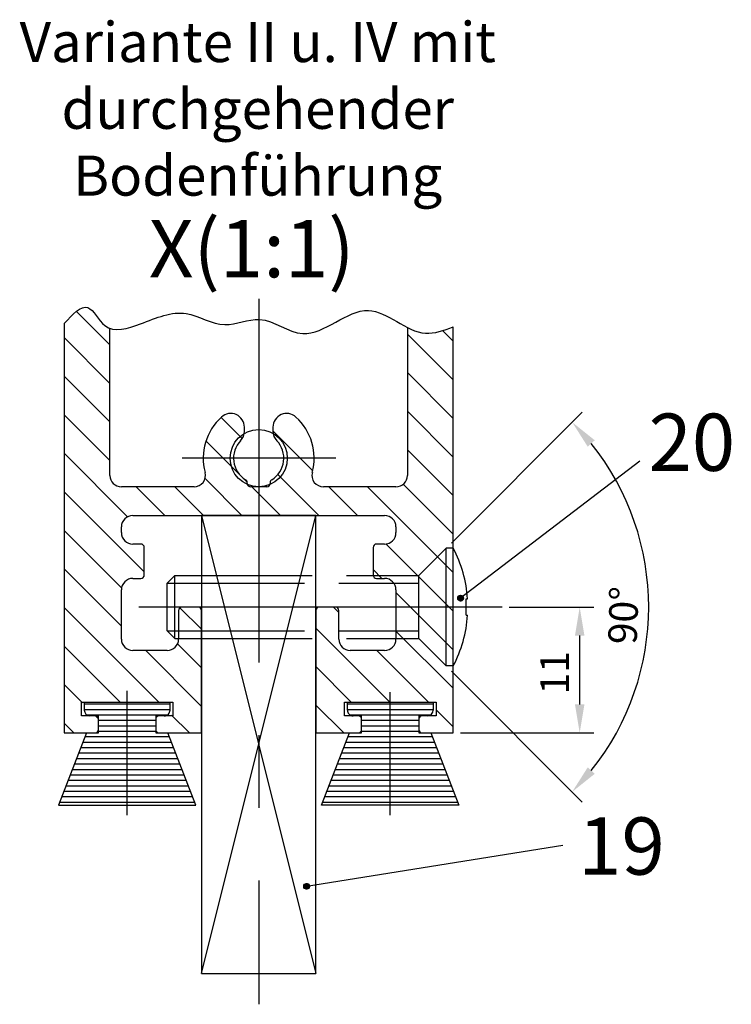
# Model space of a CAD drawing. Units: millimetres. Extents: x 279 to 2359, y 132 to 3627.
# Drawn here: x 1768 to 1830, y 268 to 354 of the extents above; entities that cross this region are included whole.
import ezdxf

# ---------------------------------------------------------------- set-up
doc = ezdxf.new("R2010")
doc.units = ezdxf.units.MM
doc.linetypes.add('ACAD_ISO02W100', pattern=[15, 12, -3])
doc.linetypes.add('MITTE', pattern=[50.8, 31.75, -6.35, 6.35, -6.35])
for name, color, linetype in [('centerline-Mittellinie', 4, 'MITTE'), ('dimension-Bemassung', 5, 'Continuous'), ('hatching-Schraffur', 1, 'Continuous'), ('helpline-Hilslinie', 1, 'Continuous'), ('hiddenline-hinterliegendelinie', 6, 'ACAD_ISO02W100'), ('outline-Körperkante', 7, 'Continuous'), ('Schrift_Englisch', 1, 'Continuous')]:
    doc.layers.add(name, color=color, linetype=linetype)
doc.dimstyles.new('ISO-2.5', dxfattribs={"dimtxt": 2.5, "dimasz": 2.5, "dimexe": 1.25, "dimexo": 0.625, "dimtad": 1, "dimtxsty": 'Standard', "dimcen": 2.5, "dimadec": 0, "dimazin": 0, "dimtfac": 1, "dimtmove": 0, "dimatfit": 3, "dimfxl": 1, "dimarcsym": 0})
doc.dimstyles.new('ISO-25', dxfattribs={"dimtxt": 2.5, "dimasz": 2.5, "dimexe": 1.25, "dimexo": 0.625, "dimtad": 1, "dimtxsty": 'Standard', "dimcen": 2.5, "dimadec": 0, "dimazin": 0, "dimtfac": 1, "dimtmove": 0, "dimatfit": 3, "dimfxl": 1, "dimarcsym": 0})

# ---------------------------------------------------------------- blocks, each defined once
blk = doc.blocks.new('*D46')
at = {"layer": 'Defpoints', "color": 0}
for p in [(1809.947, 302.309), (1816.724, 302.309), (1805.667, 291.309)]:
    blk.add_point(p, dxfattribs=at)
at = {"layer": 'dimension-Bemassung', "color": 0, "lineweight": -2}
for p, q in [((1810.572, 302.309), (1817.974, 302.309)), ((1816.724, 293.809), (1816.724, 299.809)), ((1806.292, 291.309), (1817.974, 291.309))]:
    blk.add_line(p, q, dxfattribs=at)
at = {"layer": 'dimension-Bemassung', "color": 0}
for points in [[(1816.307, 299.809), (1817.141, 299.809), (1816.724, 302.309)], [(1816.307, 293.809), (1817.141, 293.809), (1816.724, 291.309)]]:
    blk.add_solid(points, dxfattribs=at)
at = {"layer": 'dimension-Bemassung', "color": 0, "insert": (1814.849, 296.568), "char_height": 2.5, "attachment_point": 5, "rotation": 90}
blk.add_mtext('11', dxfattribs=at)
blk = doc.blocks.new('*D52')
at = {"layer": 'Defpoints', "color": 0}
for p in [(1821.975, 308.219), (1805.067, 307.459), (1802.667, 305.059), (1802.667, 299.559), (1805.067, 297.159)]:
    blk.add_point(p, dxfattribs=at)
at = {"layer": 'dimension-Bemassung', "color": 0, "lineweight": -2}
for p, q in [((1805.509, 307.901), (1816.948, 319.34)), ((1805.509, 296.717), (1816.948, 285.278))]:
    blk.add_line(p, q, dxfattribs=at)
blk.add_arc((1799.917, 302.309), 22.836, 321.27571, 38.72429, dxfattribs=at)
at = {"layer": 'dimension-Bemassung', "color": 0}
for points in [[(1817.423, 316.316), (1818.043, 316.873), (1816.065, 318.456)], [(1818.043, 287.745), (1817.423, 288.302), (1816.065, 286.162)]]:
    blk.add_solid(points, dxfattribs=at)
at = {"layer": 'dimension-Bemassung', "color": 0, "insert": (1820.865, 301.576), "char_height": 2.5, "attachment_point": 5, "rotation": 87.99629}
blk.add_mtext('90°', dxfattribs=at)

msp = doc.modelspace()

# ---------------------------------------------------------------- hatches: boundary and pattern name
at = {"layer": 'hatching-Schraffur'}
h = msp.add_hatch(dxfattribs=at)
h.set_pattern_fill('ANSI31', color=256, scale=0.15, angle=135, style=0)
h.set_pattern_definition([(180, (0.0142, -9e-13), (-1e-16, -0.47625), [])])
h.paths.add_polyline_path([(1800.167, 285.016), (1806.167, 285.016), (1803.721, 291.309), (1802.667, 291.309), (1802.667, 292.809), (1803.417, 292.809, 0.414214), (1803.917, 293.309), (1803.917, 294.009), (1800.167, 294.009)])
h.paths.add_polyline_path([(1800.167, 293.973), (1800.131, 294.009), (1796.417, 294.009), (1796.417, 293.309, 0.414214), (1796.917, 292.809), (1797.667, 292.809), (1797.667, 291.309), (1796.613, 291.309), (1794.167, 285.016), (1800.167, 285.016)])
h.paths.add_polyline_path([(1780.721, 291.309), (1779.667, 291.309), (1779.667, 292.809), (1780.417, 292.809, 0.414214), (1780.917, 293.309), (1780.917, 294.009), (1777.167, 294.009), (1777.167, 285.016), (1783.167, 285.016)])
h.paths.add_polyline_path([(1777.167, 294.009), (1773.417, 294.009), (1773.417, 293.309, 0.414214), (1773.917, 292.809), (1774.667, 292.809), (1774.667, 291.309), (1773.613, 291.309), (1771.167, 285.016), (1777.167, 285.016)])

# ---------------------------------------------------------------- linework, layer by layer
at = {"layer": 'centerline-Mittellinie'}
for p, q in [((1788.667, 329.222), (1788.667, 267.61)), ((1795.398, 315.309), (1781.967, 315.309)), ((1809.947, 302.309), (1777.667, 302.309)), ((1777.167, 284.12), (1777.167, 294.995)), ((1800.167, 284.12), (1800.167, 294.887))]:
    msp.add_line(p, q, dxfattribs=at)
at = {"layer": 'dimension-Bemassung'}
for p, q in [((1821.982, 315.049), (1806.316, 303.078)), ((1806.066, 303.072), (1806.322, 303.328)), ((1806.077, 303.083), (1806.067, 303.094)), ((1806.099, 303.017), (1806.068, 303.048)), ((1806.07, 303.12), (1806.275, 303.324)), ((1806.071, 303.032), (1806.362, 303.324)), ((1806.08, 302.997), (1806.397, 303.315)), ((1806.122, 303.127), (1806.083, 303.166)), ((1806.122, 302.951), (1806.083, 302.989)), ((1806.144, 303.061), (1806.088, 303.116)), ((1806.09, 303.184), (1806.21, 303.304)), ((1806.093, 302.966), (1806.428, 303.302)), ((1806.099, 303.194), (1806.096, 303.197)), ((1806.109, 302.938), (1806.456, 303.285)), ((1806.166, 302.995), (1806.111, 303.05)), ((1806.166, 303.171), (1806.113, 303.224)), ((1806.128, 302.913), (1806.481, 303.266)), ((1806.144, 303.238), (1806.133, 303.248)), ((1806.188, 303.105), (1806.133, 303.16)), ((1806.188, 302.928), (1806.133, 302.984)), ((1806.15, 302.891), (1806.503, 303.244)), ((1806.21, 303.039), (1806.155, 303.094)), ((1806.21, 302.862), (1806.155, 302.917)), ((1806.21, 303.216), (1806.156, 303.27)), ((1806.175, 302.872), (1806.523, 303.219)), ((1806.232, 303.149), (1806.177, 303.205)), ((1806.232, 302.973), (1806.177, 303.028)), ((1806.188, 303.282), (1806.181, 303.288)), ((1806.254, 303.083), (1806.199, 303.138)), ((1806.254, 302.906), (1806.199, 302.962)), ((1806.203, 302.855), (1806.539, 303.191)), ((1806.254, 303.26), (1806.21, 303.304)), ((1806.276, 303.194), (1806.221, 303.249)), ((1806.276, 303.017), (1806.221, 303.072)), ((1806.276, 302.84), (1806.221, 302.895)), ((1806.234, 302.842), (1806.552, 303.16)), ((1806.298, 303.127), (1806.243, 303.183)), ((1806.298, 302.951), (1806.243, 303.006)), ((1806.32, 303.238), (1806.265, 303.293)), ((1806.32, 303.061), (1806.265, 303.116)), ((1806.32, 302.884), (1806.265, 302.939)), ((1806.269, 302.833), (1806.562, 303.126)), ((1806.298, 303.304), (1806.277, 303.325)), ((1806.343, 303.171), (1806.287, 303.227)), ((1806.343, 302.995), (1806.287, 303.05)), ((1806.332, 302.829), (1806.287, 302.873)), ((1806.365, 303.105), (1806.309, 303.16)), ((1806.309, 302.828), (1806.566, 303.086)), ((1806.365, 302.928), (1806.309, 302.984)), ((1806.365, 303.282), (1806.319, 303.328)), ((1806.387, 303.216), (1806.331, 303.271)), ((1806.387, 303.039), (1806.331, 303.094)), ((1806.387, 302.862), (1806.331, 302.917)), ((1806.409, 303.149), (1806.354, 303.205)), ((1806.409, 302.973), (1806.354, 303.028)), ((1806.371, 302.834), (1806.354, 302.851)), ((1806.356, 302.831), (1806.563, 303.039)), ((1806.431, 303.26), (1806.376, 303.315)), ((1806.431, 303.083), (1806.376, 303.138)), ((1806.431, 302.906), (1806.376, 302.962)), ((1806.453, 303.194), (1806.398, 303.249)), ((1806.453, 303.017), (1806.398, 303.072)), ((1806.435, 302.858), (1806.398, 302.895)), ((1806.419, 302.85), (1806.545, 302.976)), ((1806.475, 303.127), (1806.42, 303.183)), ((1806.475, 302.951), (1806.42, 303.006)), ((1806.497, 303.238), (1806.442, 303.293)), ((1806.497, 303.061), (1806.442, 303.116)), ((1806.487, 302.895), (1806.442, 302.939)), ((1806.519, 303.171), (1806.464, 303.227)), ((1806.519, 302.995), (1806.464, 303.05)), ((1806.541, 303.105), (1806.486, 303.16)), ((1806.527, 302.943), (1806.486, 302.984)), ((1806.563, 303.039), (1806.508, 303.094)), ((1806.534, 303.201), (1806.53, 303.205)), ((1806.555, 303.003), (1806.53, 303.028)), ((1806.561, 303.13), (1806.552, 303.138)), ((1815.254, 281.472), (1792.856, 277.913)), ((1792.606, 277.907), (1792.861, 278.163)), ((1792.617, 277.918), (1792.606, 277.928)), ((1792.639, 277.851), (1792.607, 277.883)), ((1792.609, 277.954), (1792.814, 278.159)), ((1792.61, 277.867), (1792.901, 278.158)), ((1792.619, 277.832), (1792.936, 278.149)), ((1792.661, 277.962), (1792.622, 278.001)), ((1792.661, 277.785), (1792.622, 277.824)), ((1792.683, 277.896), (1792.628, 277.951)), ((1792.629, 278.019), (1792.749, 278.139)), ((1792.632, 277.801), (1792.968, 278.136)), ((1792.639, 278.028), (1792.636, 278.031)), ((1792.648, 277.773), (1792.995, 278.12)), ((1792.705, 277.829), (1792.65, 277.885)), ((1792.705, 278.006), (1792.653, 278.058)), ((1792.668, 277.748), (1793.02, 278.101)), ((1792.683, 278.072), (1792.672, 278.083)), ((1792.727, 277.94), (1792.672, 277.995)), ((1792.727, 277.763), (1792.672, 277.818)), ((1792.69, 277.726), (1793.043, 278.079)), ((1792.749, 277.874), (1792.694, 277.929)), ((1792.749, 278.05), (1792.695, 278.104)), ((1792.714, 277.706), (1793.062, 278.054)), ((1792.771, 277.984), (1792.716, 278.039)), ((1792.771, 277.807), (1792.716, 277.862)), ((1792.727, 278.117), (1792.721, 278.123)), ((1792.793, 277.918), (1792.738, 277.973)), ((1792.793, 277.741), (1792.738, 277.796)), ((1792.742, 277.69), (1793.078, 278.026)), ((1792.793, 278.094), (1792.749, 278.139)), ((1792.815, 278.028), (1792.76, 278.083)), ((1792.815, 277.851), (1792.76, 277.907)), ((1792.773, 277.677), (1793.092, 277.995)), ((1792.838, 277.962), (1792.782, 278.017)), ((1792.838, 277.785), (1792.782, 277.84)), ((1792.86, 278.072), (1792.804, 278.128)), ((1792.86, 277.896), (1792.804, 277.951)), ((1792.808, 277.667), (1793.101, 277.96)), ((1792.838, 278.139), (1792.817, 278.16)), ((1792.882, 278.006), (1792.826, 278.061)), ((1792.882, 277.829), (1792.826, 277.885)), ((1792.848, 277.663), (1793.105, 277.92)), ((1792.904, 277.94), (1792.849, 277.995)), ((1792.904, 277.763), (1792.849, 277.818)), ((1792.904, 278.117), (1792.858, 278.163)), ((1792.926, 278.05), (1792.871, 278.106)), ((1792.926, 277.874), (1792.871, 277.929)), ((1792.948, 277.984), (1792.893, 278.039)), ((1792.948, 277.807), (1792.893, 277.862)), ((1792.895, 277.666), (1793.102, 277.873)), ((1792.97, 278.094), (1792.915, 278.15)), ((1792.97, 277.918), (1792.915, 277.973)), ((1792.97, 277.741), (1792.915, 277.796)), ((1792.992, 278.028), (1792.937, 278.083)), ((1792.992, 277.851), (1792.937, 277.907)), ((1792.958, 277.685), (1793.084, 277.81)), ((1793.014, 277.962), (1792.959, 278.017)), ((1793.014, 277.785), (1792.959, 277.84)), ((1793.036, 278.072), (1792.981, 278.128)), ((1793.036, 277.896), (1792.981, 277.951)), ((1793.058, 278.006), (1793.003, 278.061)), ((1793.058, 277.829), (1793.003, 277.885)), ((1793.081, 277.94), (1793.025, 277.995)), ((1793.066, 277.778), (1793.025, 277.818)), ((1793.103, 277.874), (1793.047, 277.929)), ((1793.073, 278.035), (1793.07, 278.039)), ((1793.094, 277.838), (1793.07, 277.862)), ((1793.1, 277.964), (1793.092, 277.973)), ((1792.749, 277.697), (1792.694, 277.752)), ((1792.815, 277.675), (1792.76, 277.73)), ((1792.86, 277.719), (1792.804, 277.774)), ((1792.871, 277.663), (1792.826, 277.708)), ((1792.926, 277.697), (1792.871, 277.752)), ((1792.91, 277.669), (1792.893, 277.686)), ((1792.974, 277.693), (1792.937, 277.73)), ((1793.026, 277.729), (1792.981, 277.774))]:
    msp.add_line(p, q, dxfattribs=at)
for centre in [(1806.316, 303.078), (1792.856, 277.913)]:
    msp.add_circle(centre, 0.25, dxfattribs=at)
at = {"layer": 'hatching-Schraffur'}
for p, q in [((1775.667, 325.208), (1772.742, 328.133)), ((1805.667, 322.149), (1801.667, 326.149)), ((1805.667, 325.516), (1804.73, 326.453)), ((1775.667, 321.84), (1771.667, 325.84)), ((1805.667, 318.781), (1801.667, 322.781)), ((1775.667, 318.473), (1771.667, 322.473)), ((1775.667, 315.105), (1771.667, 319.105)), ((1805.667, 315.413), (1801.667, 319.413)), ((1787.226, 317.017), (1785.374, 318.869)), ((1793.393, 314.218), (1789.917, 317.693)), ((1786.991, 313.884), (1784.058, 316.817)), ((1777.208, 310.197), (1771.667, 315.738)), ((1805.667, 312.046), (1801.667, 316.046)), ((1787.198, 310.309), (1783.974, 313.533)), ((1787.665, 313.21), (1787.242, 313.633)), ((1793.934, 310.309), (1790.35, 313.892)), ((1805.667, 308.678), (1801.306, 313.04)), ((1778.667, 305.37), (1771.667, 312.37)), ((1780.463, 310.309), (1777.963, 312.809)), ((1783.831, 310.309), (1781.331, 312.809)), ((1790.566, 310.309), (1788.066, 312.809)), ((1797.301, 310.309), (1794.801, 312.809)), ((1805.667, 305.311), (1798.169, 312.809)), ((1776.683, 303.986), (1771.667, 309.002)), ((1805.667, 301.943), (1799.793, 307.817)), ((1776.667, 300.635), (1771.667, 305.635)), ((1799.434, 304.809), (1798.667, 305.575)), ((1805.667, 298.575), (1800.667, 303.575)), ((1779.925, 294.009), (1771.667, 302.267)), ((1783.667, 300.37), (1781.788, 302.249)), ((1795.667, 301.84), (1795.198, 302.309)), ((1800.131, 294.009), (1793.667, 300.473)), ((1805.667, 295.208), (1800.667, 300.208)), ((1776.558, 294.009), (1771.667, 298.9)), ((1783.667, 293.635), (1778.793, 298.509)), ((1783.667, 297.002), (1781.577, 299.093)), ((1803.498, 294.009), (1798.998, 298.509)), ((1796.763, 294.009), (1793.667, 297.105)), ((1773.267, 293.932), (1771.667, 295.532)), ((1796.096, 291.309), (1793.667, 293.738)), ((1805.667, 291.84), (1804.167, 293.34)), ((1774.666, 292.533), (1774.391, 292.808)), ((1782.625, 291.309), (1781.057, 292.877)), ((1772.523, 291.309), (1771.667, 292.164))]:
    msp.add_line(p, q, dxfattribs=at)
at = {"layer": 'helpline-Hilslinie'}
for p, q in [((1783.667, 310.309), (1793.667, 270.309)), ((1783.667, 270.309), (1793.667, 310.309))]:
    msp.add_line(p, q, dxfattribs=at)
at = {"layer": 'hiddenline-hinterliegendelinie'}
for p, q in [((1802.667, 305.059), (1805.067, 307.459)), ((1805.067, 297.159), (1805.067, 307.459)), ((1805.667, 307.459), (1805.067, 307.459)), ((1805.667, 297.159), (1805.667, 307.459)), ((1780.667, 304.394), (1781.332, 305.059)), ((1781.332, 305.059), (1802.667, 305.059)), ((1781.332, 299.559), (1781.332, 305.059)), ((1802.667, 299.559), (1802.667, 305.059)), ((1780.667, 304.394), (1802.667, 304.394)), ((1780.667, 300.224), (1780.667, 304.394)), ((1806.797, 301.599), (1806.797, 303.019)), ((1806.797, 303.019), (1806.924, 303.019)), ((1806.797, 301.599), (1806.924, 301.599)), ((1780.667, 300.224), (1802.667, 300.224)), ((1781.332, 299.559), (1780.667, 300.224)), ((1781.332, 299.559), (1802.667, 299.559)), ((1802.667, 299.559), (1805.067, 297.159)), ((1805.667, 297.159), (1805.067, 297.159))]:
    msp.add_line(p, q, dxfattribs=at)
for start, end in [(3.70075, 27.91634), (332.08366, 356.29925)]:
    msp.add_arc((1795.947, 302.309), 11, start, end, dxfattribs=at)
at = {"layer": 'outline-Körperkante'}
for p, q in [((1771.667, 327.07), (1771.667, 291.309)), ((1775.667, 313.809), (1775.667, 326.643)), ((1801.667, 326.722), (1801.667, 313.809)), ((1805.667, 291.309), (1805.667, 326.791)), ((1787.417, 317.666), (1787.417, 318.015)), ((1789.917, 318.015), (1789.917, 317.666)), ((1787.667, 313.109), (1787.667, 313.174)), ((1789.667, 313.174), (1789.667, 313.109)), ((1783.013, 312.809), (1776.667, 312.809)), ((1788.667, 312.809), (1787.967, 312.809)), ((1789.367, 312.809), (1788.667, 312.809)), ((1800.667, 312.809), (1794.322, 312.809)), ((1777.667, 310.309), (1788.667, 310.309)), ((1788.667, 310.309), (1788.667, 310.309)), ((1788.667, 310.309), (1788.667, 310.309)), ((1788.667, 310.309), (1799.667, 310.309)), ((1776.667, 308.809), (1776.667, 309.309)), ((1800.667, 309.309), (1800.667, 308.809)), ((1778.367, 307.809), (1777.667, 307.809)), ((1778.667, 305.109), (1778.667, 307.509)), ((1798.667, 307.509), (1798.667, 305.109)), ((1799.667, 307.809), (1798.967, 307.809)), ((1777.667, 304.809), (1778.367, 304.809)), ((1798.967, 304.809), (1799.667, 304.809)), ((1776.667, 299.509), (1776.667, 303.809)), ((1800.667, 303.809), (1800.667, 299.509)), ((1781.667, 302.009), (1781.667, 299.509)), ((1783.367, 302.309), (1781.967, 302.309)), ((1783.667, 291.309), (1783.667, 302.009)), ((1793.667, 302.009), (1793.667, 291.309)), ((1795.367, 302.309), (1793.967, 302.309)), ((1795.667, 299.509), (1795.667, 302.009)), ((1780.667, 298.509), (1777.667, 298.509)), ((1799.667, 298.509), (1796.667, 298.509)), ((1773.167, 294.009), (1781.167, 294.009)), ((1773.167, 292.809), (1773.167, 294.009)), ((1773.417, 294.009), (1773.417, 293.309)), ((1780.917, 293.309), (1780.917, 294.009)), ((1781.167, 294.009), (1781.167, 292.809)), ((1796.167, 294.009), (1804.167, 294.009)), ((1796.167, 292.809), (1796.167, 294.009)), ((1796.417, 293.309), (1796.417, 294.009)), ((1803.917, 294.009), (1803.917, 293.309)), ((1804.167, 294.009), (1804.167, 292.809)), ((1774.667, 292.809), (1773.167, 292.809)), ((1774.667, 291.309), (1774.667, 292.809)), ((1781.167, 292.809), (1779.667, 292.809)), ((1779.667, 292.809), (1779.667, 291.309)), ((1797.667, 292.809), (1796.167, 292.809)), ((1797.667, 291.309), (1797.667, 292.809)), ((1802.667, 292.809), (1802.667, 291.309)), ((1804.167, 292.809), (1802.667, 292.809)), ((1773.613, 291.309), (1771.167, 285.016)), ((1771.667, 291.309), (1774.667, 291.309)), ((1779.667, 291.309), (1783.667, 291.309)), ((1783.167, 285.016), (1780.721, 291.309)), ((1793.667, 291.309), (1797.667, 291.309)), ((1794.167, 285.016), (1796.613, 291.309)), ((1802.667, 291.309), (1805.667, 291.309)), ((1803.721, 291.309), (1806.167, 285.016)), ((1771.167, 285.016), (1783.167, 285.016)), ((1806.167, 285.016), (1794.167, 285.016))]:
    msp.add_line(p, q, dxfattribs=at)
msp.add_lwpolyline([(1783.667, 270.309), (1793.667, 270.309), (1793.667, 310.309), (1783.667, 310.309)], close=True, dxfattribs=at)
msp.add_circle((1788.667, 315.309), 2.5, dxfattribs=at)
for centre, radius, start, end in [((1786.217, 318.015), 1.2, 360, 132.16229), ((1791.117, 318.015), 1.2, 47.83771, 180), ((1788.667, 315.309), 4.85, 132.16229, 194.85717), ((1788.667, 315.309), 4.85, 345.14283, 47.83771), ((1786.217, 317.666), 1.2, 316.10307, 360), ((1791.117, 317.666), 1.2, 180, 223.89693), ((1788.667, 315.309), 2.2, 136.10307, 238.66775), ((1788.667, 315.309), 2.2, 301.33225, 43.89693), ((1783.013, 313.809), 1, 270, 14.85717), ((1794.322, 313.809), 1, 165.14283, 270), ((1776.667, 313.809), 1, 180, 270), ((1787.367, 313.174), 0.3, 0, 58.66775), ((1787.967, 313.109), 0.3, 180, 270), ((1789.367, 313.109), 0.3, 270, 0), ((1789.967, 313.174), 0.3, 121.33225, 180), ((1800.667, 313.809), 1, 270, 0), ((1777.667, 309.309), 1, 90, 180), ((1799.667, 309.309), 1, 0, 90), ((1777.667, 308.809), 1, 180, 270), ((1799.667, 308.809), 1, 270, 0), ((1778.367, 307.509), 0.3, 0, 90), ((1798.967, 307.509), 0.3, 90, 180), ((1777.667, 303.809), 1, 90, 180), ((1778.367, 305.109), 0.3, 270, 0), ((1798.967, 305.109), 0.3, 180, 270), ((1799.667, 303.809), 1, 0, 90), ((1781.967, 302.009), 0.3, 90, 180), ((1783.367, 302.009), 0.3, 0, 90), ((1793.967, 302.009), 0.3, 90, 180), ((1795.367, 302.009), 0.3, 0, 90), ((1777.667, 299.509), 1, 180, 270), ((1780.667, 299.509), 1, 270, 0), ((1796.667, 299.509), 1, 180, 270), ((1799.667, 299.509), 1, 270, 0), ((1773.917, 293.309), 0.5, 180, 270), ((1780.417, 293.309), 0.5, 269.99999, 0), ((1796.917, 293.309), 0.5, 180, 270.00001), ((1803.417, 293.309), 0.5, 270, 0), ((1774.367, 292.509), 0.3, 0, 90), ((1779.967, 292.509), 0.3, 90, 180), ((1797.367, 292.509), 0.3, 0, 90), ((1802.967, 292.509), 0.3, 90, 180), ((1774.367, 291.609), 0.3, 270, 0), ((1779.967, 291.609), 0.3, 180, 270), ((1797.367, 291.609), 0.3, 270, 0), ((1802.967, 291.609), 0.3, 180, 270)]:
    msp.add_arc(centre, radius, start, end, dxfattribs=at)
msp.add_open_spline([(1771.667, 327.07), (1772.406, 327.87), (1773.785, 329.365), (1775.217, 325.974), (1778.804, 327.138), (1782.129, 328.652), (1785.535, 326.345), (1789.079, 328.171), (1793.16, 324.638), (1798.089, 330.221), (1802.278, 325.496), (1804.851, 326.479), (1805.667, 326.791)], degree=3, knots=[0, 0, 0, 0, 2.490613, 4.651894, 7.77199, 11.867615, 15.391834, 18.452903, 22.414971, 28.506109, 33.872206, 36.364603, 36.364603, 36.364603, 36.364603], dxfattribs=at)

# ---------------------------------------------------------------- texts
at = {"layer": 'dimension-Bemassung'}
for s, p in [('20', (1822.739, 314.202)), ('19', (1816.59, 278.934))]:
    msp.add_text(s, height=5, dxfattribs=at).set_placement(p)
at = {"layer": 'dimension-Bemassung', "insert": (1788.058, 333.608), "char_height": 5, "width": 60, "attachment_point": 5}
msp.add_mtext('{\\fArial|b0|i0|c0|p34;X(1:1)}', dxfattribs=at)
at = {"layer": 'Schrift_Englisch', "insert": (1788.585, 345.824), "char_height": 3.5, "width": 66.6278, "attachment_point": 5}
msp.add_mtext('{\\fArial|b0|i0|c0|p34;Variante II u. IV mit\\Pdurchgehender Bodenführung}', dxfattribs=at)

# ---------------------------------------------------------------- dimensions: what is measured, and where the dimension line sits
at = {"layer": 'dimension-Bemassung'}
dim = msp.add_angular_dim_2l(base=(1821.975, 308.219), line1=((1802.667, 299.559), (1805.067, 297.159)), line2=((1802.667, 305.059), (1805.067, 307.459)), dimstyle='ISO-25', dxfattribs=at)
dim.commit()
dim.dimension.update_dxf_attribs({"geometry": '*D52', "text_midpoint": (1822.739, 301.511), "dimtype": 162})
dim = msp.add_linear_dim(base=(1816.724, 302.309), p1=(1805.667, 291.309), p2=(1809.947, 302.309), angle=90, dimstyle='ISO-2.5', dxfattribs=at)
dim.commit()
dim.dimension.update_dxf_attribs({"geometry": '*D46', "text_midpoint": (1816.724, 296.568), "dimtype": 160})

doc.saveas('drawing.dxf')
